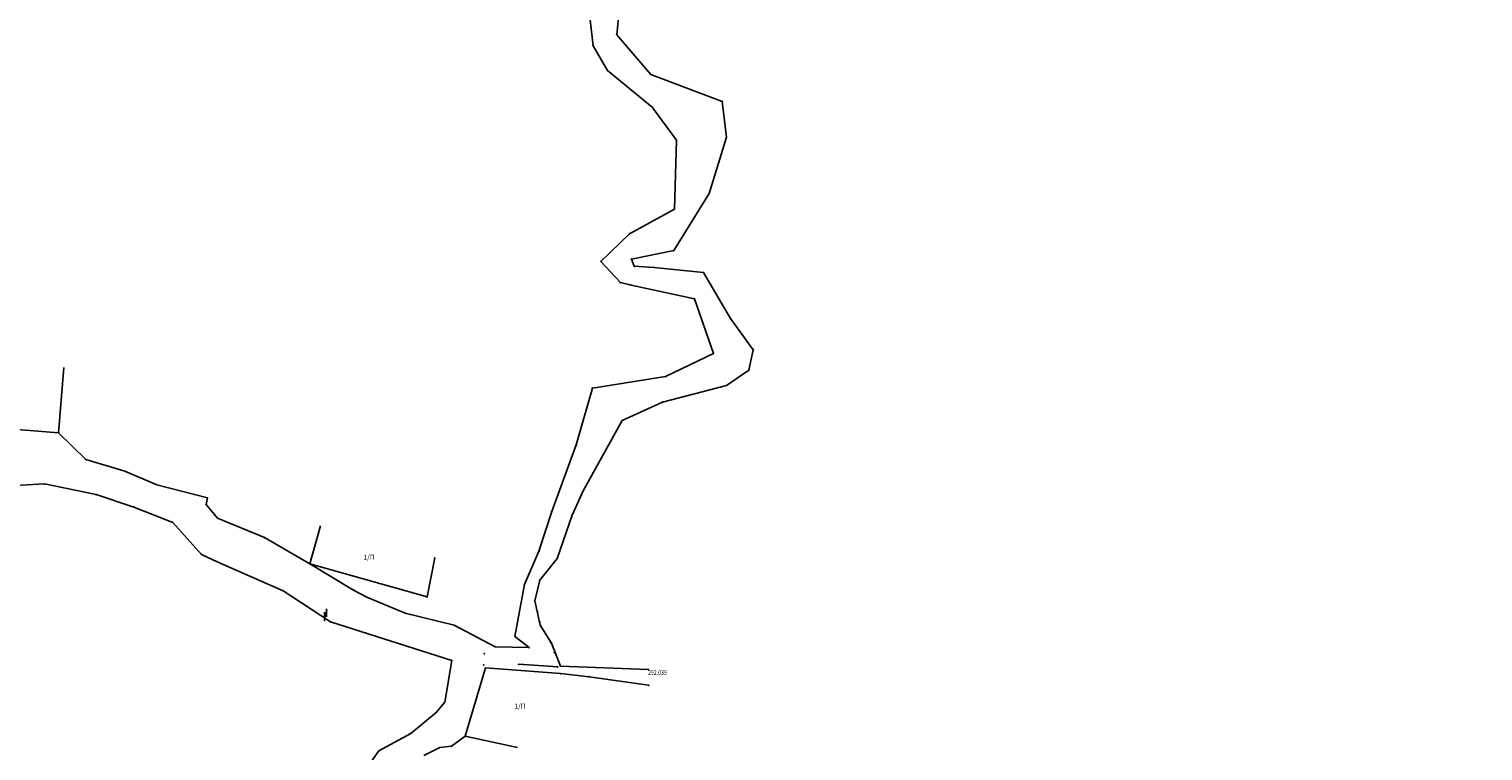
# Model space of a CAD drawing. Units: metres. Extents: x 468073 to 468899, y 3923021 to 3923458.
# Drawn here: x 468842 to 468846, y 3923409 to 3923411 of the extents above; entities that cross this region are included whole.
import ezdxf

# ---------------------------------------------------------------- set-up
doc = ezdxf.new("R2010")
doc.units = ezdxf.units.M
doc.header["$LTSCALE"] = 0.072
doc.header["$MEASUREMENT"] = 0
doc.header["$XCLIPFRAME"] = 0
doc.layers.get('0').update_dxf_attribs({"linetype": 'CONTINUOUS'})
for name, color, linetype in [('766300', 7, 'CONTINUOUS'), ('pntelev', 32, 'CONTINUOUS'), ('ΔΕΗ', 4, 'CONTINUOUS'), ('δρομος', 1, 'CONTINUOUS'), ('κτισμα', 6, 'CONTINUOUS'), ('μονοπατι', 13, 'CONTINUOUS')]:
    doc.layers.add(name, color=color, linetype=linetype)
doc.styles.add('simu-n', font='ugsimpl.shx')
picture_1 = doc.add_image_def('image1.tiff', size_in_pixel=(12796, 14252))

msp = doc.modelspace()

# ---------------------------------------------------------------- linework, layer by layer
for p in [(468843.6023, 3923410.9097), (468843.6721, 3923410.9419), (468843.6448, 3923410.8369), (468843.772, 3923410.8249), (468843.7761, 3923410.7299), (468843.9813, 3923410.7463), (468843.8468, 3923410.6324), (468843.9935, 3923410.6413), (468843.9428, 3923410.4764), (468843.8412, 3923410.4304), (468843.7097, 3923410.3581), (468843.8392, 3923410.3087), (468843.6256, 3923410.2766), (468843.715, 3923410.2837), (468843.7231, 3923410.2624), (468843.781, 3923410.2591), (468843.9267, 3923410.2438), (468843.6828, 3923410.2149), (468843.714, 3923410.2074), (468843.8998, 3923410.1671), (468844.0053, 3923410.109), (468843.9554, 3923410.0068), (468844.0726, 3923410.0175), (468843.8153, 3923409.9386), (468844.0599, 3923409.9578), (468843.6006, 3923409.905), (468843.9944, 3923409.913), (468843.8062, 3923409.8641), (468843.688, 3923409.81), (468843.5529, 3923409.7383), (468843.5735, 3923409.6034), (468843.4812, 3923409.5432), (468843.5409, 3923409.5325), (468843.4436, 3923409.4265), (468843.4974, 3923409.4051), (468843.4008, 3923409.3291), (468843.4457, 3923409.3413), (468843.4312, 3923409.2812), (468843.4395, 3923409.2481), (468843.4465, 3923409.219), (468843.4475, 3923409.2097), (468843.3731, 3923409.1761), (468843.4784, 3923409.1581), (468843.4803, 3923409.1568), (468843.2834, 3923409.1253), (468843.3149, 3923409.1461), (468843.4144, 3923409.1436), (468843.489, 3923409.1287), (468843.2813, 3923409.0922), (468843.3845, 3923409.0948), (468843.4985, 3923409.0869), (468843.5065, 3923409.0893), (468843.5066, 3923409.0674), (468843.7645, 3923409.079), (468843.5905, 3923409.0582), (468843.7652, 3923409.033)]:
    msp.add_point(p)
at = {"layer": '766300'}
for p in [(468842.0341, 3923409.774), (468842.1139, 3923409.6959), (468841.9926, 3923409.6237), (468842.2286, 3923409.6608), (468842.3221, 3923409.6213), (468842.1438, 3923409.5925), (468842.4705, 3923409.5827), (468842.2551, 3923409.5557), (468842.4666, 3923409.5636), (468842.3689, 3923409.5108), (468842.5002, 3923409.5236), (468842.6379, 3923409.4665), (468842.4529, 3923409.417), (468842.4993, 3923409.3956), (468842.7717, 3923409.3891), (468843.138, 3923409.4066), (468842.6925, 3923409.3104), (468842.8998, 3923409.3122), (468842.9388, 3923409.2914), (468843.1151, 3923409.2923), (468843.051, 3923409.2445), (468842.8145, 3923409.2232), (468842.8322, 3923409.2189), (468843.1948, 3923409.209), (468843.1879, 3923409.1057), (468843.2872, 3923409.084), (468843.167, 3923408.9832), (468843.1423, 3923408.9532), (468843.0673, 3923408.8916), (468843.1866, 3923408.8539), (468843.2273, 3923408.8834), (468842.974, 3923408.8403), (468843.1525, 3923408.8501)]:
    msp.add_point(p, dxfattribs=at)
at = {"layer": 'ΔΕΗ'}
for p, q in [((468842.8145, 3923409.2232), (468842.8145, 3923409.2472)), ((468842.8145, 3923409.2472), (468842.8206, 3923409.2334)), ((468842.8206, 3923409.2574), (468842.8197, 3923409.2537)), ((468842.8197, 3923409.2537), (468842.8215, 3923409.2537)), ((468842.8206, 3923409.2334), (468842.8206, 3923409.2574)), ((468842.8215, 3923409.2537), (468842.8206, 3923409.2574))]:
    msp.add_line(p, q, dxfattribs=at)
at = {"layer": 'δρομος', "linetype": 'Continuous'}
for p, q in [((468842.0341, 3923409.774), (468842.1139, 3923409.6959)), ((468842.1139, 3923409.6959), (468842.2286, 3923409.6608)), ((468841.9926, 3923409.6237), (468841.8719, 3923409.6169)), ((468842.1438, 3923409.5925), (468841.9926, 3923409.6237)), ((468842.2286, 3923409.6608), (468842.3221, 3923409.6213)), ((468842.3221, 3923409.6213), (468842.4705, 3923409.5827)), ((468842.2551, 3923409.5557), (468842.1438, 3923409.5925)), ((468842.4705, 3923409.5827), (468842.4666, 3923409.5636)), ((468842.3689, 3923409.5108), (468842.2551, 3923409.5557)), ((468842.4666, 3923409.5636), (468842.5002, 3923409.5236)), ((468842.4529, 3923409.417), (468842.3689, 3923409.5108)), ((468842.5002, 3923409.5236), (468842.6379, 3923409.4665)), ((468842.6379, 3923409.4665), (468842.7717, 3923409.3891)), ((468842.4993, 3923409.3956), (468842.4529, 3923409.417)), ((468842.6925, 3923409.3104), (468842.4993, 3923409.3956)), ((468842.8998, 3923409.3122), (468842.7717, 3923409.3891)), ((468842.8322, 3923409.2189), (468842.6925, 3923409.3104)), ((468842.8998, 3923409.3122), (468842.9388, 3923409.2914)), ((468842.9388, 3923409.2914), (468843.051, 3923409.2445)), ((468843.051, 3923409.2445), (468843.1948, 3923409.209)), ((468843.1879, 3923409.1057), (468842.8322, 3923409.2189)), ((468843.3149, 3923409.1461), (468843.1948, 3923409.209)), ((468843.4144, 3923409.1436), (468843.3149, 3923409.1461)), ((468843.167, 3923408.9832), (468843.1879, 3923409.1057)), ((468843.3845, 3923409.0948), (468843.4985, 3923409.0869)), ((468843.7645, 3923409.079), (468843.5065, 3923409.0893)), ((468843.1423, 3923408.9532), (468843.167, 3923408.9832)), ((468843.0673, 3923408.8916), (468843.1423, 3923408.9532)), ((468842.974, 3923408.8403), (468843.0673, 3923408.8916)), ((468843.1866, 3923408.8539), (468843.1525, 3923408.8501)), ((468843.2273, 3923408.8834), (468843.1866, 3923408.8539)), ((468842.9408, 3923408.7937), (468842.974, 3923408.8403)), ((468843.1525, 3923408.8501), (468843.1054, 3923408.8273))]:
    msp.add_line(p, q, dxfattribs=at)
at = {"layer": 'κτισμα'}
for p, q in [((468842.0495, 3923409.9652), (468842.0341, 3923409.774)), ((468842.7717, 3923409.3891), (468842.803, 3923409.5009)), ((468843.2273, 3923408.8834), (468843.381, 3923408.8504))]:
    msp.add_line(p, q, dxfattribs=at)
at = {"layer": 'κτισμα', "linetype": 'Continuous'}
for p, q in [((468841.7295, 3923409.7986), (468842.0341, 3923409.774)), ((468842.7717, 3923409.3891), (468843.1151, 3923409.2923)), ((468843.1151, 3923409.2923), (468843.138, 3923409.4066)), ((468843.2872, 3923409.084), (468843.2273, 3923408.8834)), ((468843.2872, 3923409.084), (468843.5066, 3923409.0674)), ((468843.5066, 3923409.0674), (468843.5905, 3923409.0582)), ((468843.5905, 3923409.0582), (468843.7652, 3923409.033))]:
    msp.add_line(p, q, dxfattribs=at)
at = {"layer": 'μονοπατι', "linetype": 'Continuous'}
for p, q in [((468843.6721, 3923410.9419), (468843.6917, 3923411.1504)), ((468843.5879, 3923411.0371), (468843.6023, 3923410.9097)), ((468843.6023, 3923410.9097), (468843.6448, 3923410.8369)), ((468843.772, 3923410.8249), (468843.6721, 3923410.9419)), ((468843.6448, 3923410.8369), (468843.7761, 3923410.7299)), ((468843.9813, 3923410.7463), (468843.772, 3923410.8249)), ((468843.7761, 3923410.7299), (468843.8468, 3923410.6324)), ((468843.9935, 3923410.6413), (468843.9813, 3923410.7463)), ((468843.8468, 3923410.6324), (468843.8412, 3923410.4304)), ((468843.9428, 3923410.4764), (468843.9935, 3923410.6413)), ((468843.8392, 3923410.3087), (468843.9428, 3923410.4764)), ((468843.8412, 3923410.4304), (468843.7097, 3923410.3581)), ((468843.7097, 3923410.3581), (468843.6256, 3923410.2766)), ((468843.715, 3923410.2837), (468843.8392, 3923410.3087)), ((468843.6256, 3923410.2766), (468843.6828, 3923410.2149)), ((468843.7231, 3923410.2624), (468843.715, 3923410.2837)), ((468843.781, 3923410.2591), (468843.7231, 3923410.2624)), ((468843.9267, 3923410.2438), (468843.781, 3923410.2591)), ((468844.0053, 3923410.109), (468843.9267, 3923410.2438)), ((468843.6828, 3923410.2149), (468843.714, 3923410.2074)), ((468843.714, 3923410.2074), (468843.8998, 3923410.1671)), ((468843.8998, 3923410.1671), (468843.9554, 3923410.0068)), ((468844.0726, 3923410.0175), (468844.0053, 3923410.109)), ((468843.9554, 3923410.0068), (468843.8153, 3923409.9386)), ((468844.0599, 3923409.9578), (468844.0726, 3923410.0175)), ((468843.8153, 3923409.9386), (468843.6006, 3923409.905)), ((468843.9944, 3923409.913), (468844.0599, 3923409.9578)), ((468843.6006, 3923409.905), (468843.5529, 3923409.7383)), ((468843.8062, 3923409.8641), (468843.9944, 3923409.913)), ((468843.688, 3923409.81), (468843.8062, 3923409.8641)), ((468843.5735, 3923409.6034), (468843.688, 3923409.81)), ((468843.5529, 3923409.7383), (468843.4812, 3923409.5432)), ((468843.5409, 3923409.5325), (468843.5735, 3923409.6034)), ((468843.4812, 3923409.5432), (468843.4436, 3923409.4265)), ((468843.4974, 3923409.4051), (468843.5409, 3923409.5325)), ((468843.4436, 3923409.4265), (468843.4008, 3923409.3291)), ((468843.4457, 3923409.3413), (468843.4974, 3923409.4051)), ((468843.4008, 3923409.3291), (468843.3731, 3923409.1761)), ((468843.4312, 3923409.2812), (468843.4457, 3923409.3413)), ((468843.4475, 3923409.2097), (468843.4312, 3923409.2812)), ((468843.4803, 3923409.1568), (468843.4475, 3923409.2097)), ((468843.3731, 3923409.1761), (468843.4144, 3923409.1436)), ((468843.5065, 3923409.0893), (468843.4803, 3923409.1568))]:
    msp.add_line(p, q, dxfattribs=at)

# ---------------------------------------------------------------- texts
at = {"layer": 'pntelev', "style": 'simu-n', "width": 0.8}
msp.add_text('292.039', height=0.014, dxfattribs=at).set_placement((468843.7636, 3923409.0633))
at = {"layer": 'κτισμα', "linetype": 'Continuous', "style": 'simu-n'}
for p in [(468842.9281, 3923409.4015), (468843.3711, 3923408.9644)]:
    msp.add_text('1/Π', height=0.0148, dxfattribs=at).set_placement(p)

# ---------------------------------------------------------------- referenced raster images: frames only (the image files are external)
image = msp.add_image(picture_1, insert=(468796.5882, 3923385.4539), size_in_units=(162.2837, 180.7492))
image.set_boundary_path([(1980.206, 10786.337), (5037.97, 14223.774)])

doc.saveas('drawing.dxf')
